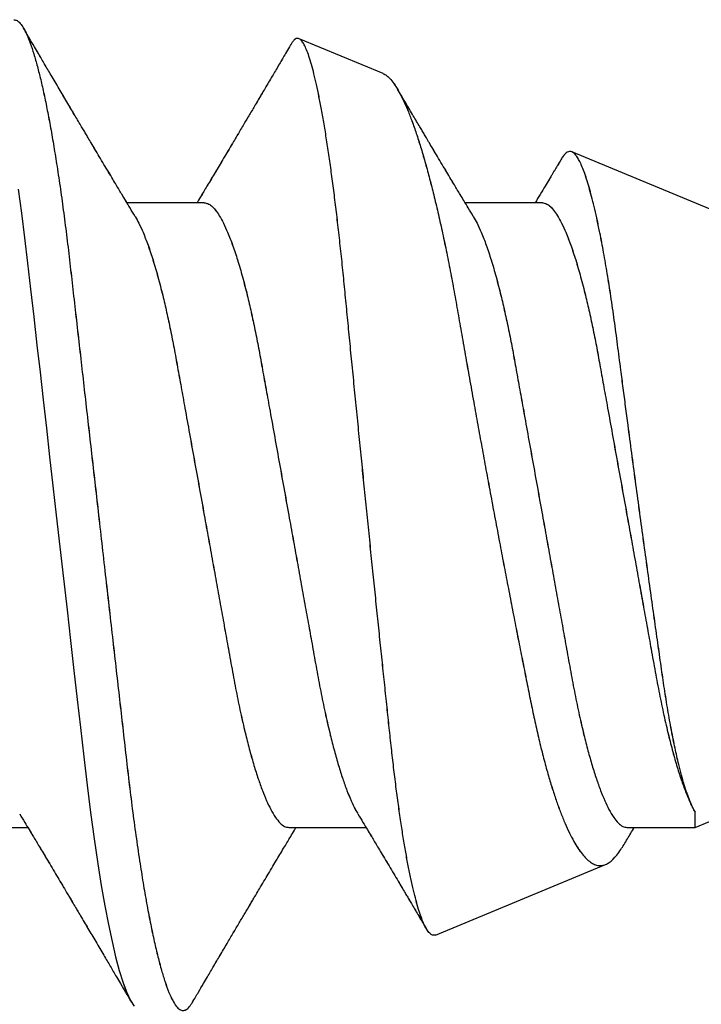
# Model space of a CAD drawing. Units: millimetres. Extents: x 1898 to 5246, y 5130 to 9026.
# Drawn here: x 2283 to 2285, y 5418 to 5420 of the extents above; entities that cross this region are included whole.
import ezdxf

# ---------------------------------------------------------------- set-up
doc = ezdxf.new("R2010")
doc.units = ezdxf.units.MM

# ---------------------------------------------------------------- blocks, each defined once
blk = doc.blocks.new('GG')
for p, q in [((-2.0872, 0.9915), (-2.2645, 1.065)), ((0, 0.127), (-1.6905, 0.8272)), ((-2.4638, 0.72), (-2.6263, 0.72)), ((-1.7526, 0.72), (-1.9151, 0.72)), ((-1.4315, -0.593), (0, 0)), ((-1.4315, -0.593), (-1.4315, -0.561)), ((-2.9972, -0.593), (-2.8347, -0.593)), ((-2.286, -0.593), (-2.1235, -0.593)), ((-1.5748, -0.593), (-1.4315, -0.593)), ((-1.9776, -0.8192), (-1.6198, -0.671))]:
    blk.add_line(p, q)
at = {"flags": 128}
blk.add_lwpolyline([(-2.8552, 0.7486), (-2.8483, 0.6985), (-2.8416, 0.6466), (-2.8352, 0.5932), (-2.829, 0.5382), (-2.8224, 0.4806), (-2.8156, 0.4207), (-2.8091, 0.3639), (-2.8025, 0.3057), (-2.7958, 0.2462), (-2.7889, 0.1859), (-2.7819, 0.1248), (-2.775, 0.0635), (-2.7673, -0.0034), (-2.7598, -0.0699), (-2.7523, -0.1356), (-2.745, -0.2), (-2.7378, -0.2629), (-2.7309, -0.3239), (-2.7242, -0.3827), (-2.7171, -0.4445), (-2.7102, -0.5037), (-2.703, -0.5612), (-2.6954, -0.6167), (-2.6876, -0.6695), (-2.6803, -0.7149), (-2.6729, -0.7575), (-2.6653, -0.7968), (-2.6577, -0.8327), (-2.6501, -0.865), (-2.6425, -0.8933), (-2.635, -0.9176), (-2.6269, -0.9396), (-2.619, -0.9566), (-2.6114, -0.9685)], dxfattribs=at)
for points, knots in [([(-2.8639, 1.1049), (-2.8617, 1.1044), (-2.8565, 1.1034), (-2.85, 1.0965), (-2.8432, 1.0865), (-2.8362, 1.0723), (-2.8291, 1.0541), (-2.8217, 1.0318), (-2.8145, 1.0063), (-2.8074, 0.978), (-2.8005, 0.9472), (-2.7935, 0.9134), (-2.7867, 0.8768), (-2.7799, 0.8375), (-2.773, 0.7945), (-2.7661, 0.7479), (-2.7592, 0.6979), (-2.7526, 0.6461), (-2.7462, 0.5927), (-2.74, 0.5373), (-2.7334, 0.4798), (-2.7268, 0.4217), (-2.7202, 0.3634), (-2.7136, 0.3053), (-2.7068, 0.2459), (-2.7, 0.1856), (-2.693, 0.1247), (-2.6858, 0.0616), (-2.6785, -0.0033), (-2.6709, -0.0696), (-2.6634, -0.1352), (-2.6561, -0.1995), (-2.649, -0.2623), (-2.642, -0.3232), (-2.6351, -0.3837), (-2.6283, -0.4436), (-2.6215, -0.5032), (-2.6143, -0.5606), (-2.6068, -0.6158), (-2.5992, -0.6671), (-2.5917, -0.714), (-2.5842, -0.7565), (-2.5767, -0.7958), (-2.5692, -0.8316), (-2.5616, -0.8638), (-2.5541, -0.8921), (-2.5465, -0.9171), (-2.5388, -0.9382), (-2.5311, -0.9555), (-2.5237, -0.9675), (-2.5165, -0.9759), (-2.5107, -0.9773), (-2.5083, -0.9779)], [0, 0, 0, 0, 0.003092, 0.007218, 0.012849, 0.020197, 0.029359, 0.04037, 0.053223, 0.066589, 0.081417, 0.097637, 0.115163, 0.133894, 0.153719, 0.176452, 0.20018, 0.22473, 0.249931, 0.275913, 0.303098, 0.331388, 0.358177, 0.385668, 0.413735, 0.442244, 0.47105, 0.500007, 0.531592, 0.562981, 0.593984, 0.624417, 0.654109, 0.682902, 0.710655, 0.739836, 0.767785, 0.794985, 0.821231, 0.846296, 0.867871, 0.888131, 0.906934, 0.924154, 0.939686, 0.953447, 0.965382, 0.976373, 0.985147, 0.991797, 0.996561, 1, 1, 1, 1]), ([(-2.6091, 0.6915), (-2.6127, 0.6974), (-2.6193, 0.7084), (-2.6285, 0.7237), (-2.6362, 0.7364), (-2.6428, 0.7474), (-2.6493, 0.7583), (-2.6566, 0.7706), (-2.6652, 0.785), (-2.6747, 0.8008), (-2.6843, 0.8169), (-2.6932, 0.8319), (-2.701, 0.845), (-2.7073, 0.8556), (-2.7127, 0.8647), (-2.7179, 0.8734), (-2.726, 0.8871), (-2.7377, 0.9068), (-2.7529, 0.9326), (-2.7692, 0.9601), (-2.7826, 0.9829), (-2.7928, 1.0002), (-2.7995, 1.0115), (-2.806, 1.0226), (-2.8131, 1.0347), (-2.8217, 1.0492), (-2.8322, 1.0671), (-2.8399, 1.0802), (-2.8441, 1.0874)], [0, 0, 0, 0, 0.0452, 0.0839, 0.116074, 0.141732, 0.167576, 0.1987, 0.235116, 0.276837, 0.318633, 0.357686, 0.390611, 0.417396, 0.438437, 0.45965, 0.482988, 0.542523, 0.608449, 0.678647, 0.75069, 0.780867, 0.809473, 0.836509, 0.864578, 0.900962, 0.946099, 1, 1, 1, 1]), ([(-1.9776, -0.8192), (-1.9796, -0.8195), (-1.9842, -0.8203), (-1.9908, -0.8148), (-1.9969, -0.8062), (-2.0027, -0.7943), (-2.0082, -0.7803), (-2.0134, -0.7644), (-2.0187, -0.7456), (-2.0241, -0.7241), (-2.0296, -0.6997), (-2.0349, -0.6731), (-2.0402, -0.6443), (-2.0454, -0.6135), (-2.0505, -0.5801), (-2.0556, -0.5443), (-2.0607, -0.5062), (-2.0656, -0.4665), (-2.0703, -0.4254), (-2.0748, -0.3832), (-2.0794, -0.3391), (-2.0843, -0.2934), (-2.0892, -0.2461), (-2.0943, -0.1977), (-2.0994, -0.1483), (-2.1046, -0.0982), (-2.1098, -0.0469), (-2.1152, 0.0053), (-2.1206, 0.0583), (-2.1259, 0.1112), (-2.1312, 0.1637), (-2.1365, 0.2159), (-2.1417, 0.2682), (-2.1469, 0.3205), (-2.1521, 0.3725), (-2.1571, 0.4233), (-2.1619, 0.4725), (-2.1665, 0.5201), (-2.1711, 0.5668), (-2.1758, 0.6125), (-2.1807, 0.6571), (-2.1856, 0.6998), (-2.1907, 0.7407), (-2.1958, 0.7795), (-2.201, 0.8165), (-2.2063, 0.8516), (-2.2116, 0.8847), (-2.2169, 0.9151), (-2.2222, 0.9429), (-2.2275, 0.9679), (-2.2327, 0.9903), (-2.2379, 1.0101), (-2.2431, 1.0271), (-2.2481, 1.0409), (-2.253, 1.0516), (-2.2577, 1.0592), (-2.2623, 1.0643), (-2.2678, 1.0663), (-2.2733, 1.0639), (-2.2776, 1.0593), (-2.2799, 1.0554), (-2.2811, 1.0534)], [0, 0, 0, 0, 0.00305, 0.0068, 0.012239, 0.019618, 0.026933, 0.03555, 0.04545, 0.05697, 0.06982, 0.083946, 0.098897, 0.114999, 0.13218, 0.150955, 0.170791, 0.191595, 0.212668, 0.234555, 0.257144, 0.281024, 0.305531, 0.330557, 0.35613, 0.382111, 0.408384, 0.435642, 0.463081, 0.490571, 0.517648, 0.544649, 0.57145, 0.598756, 0.625718, 0.652205, 0.677403, 0.702034, 0.725993, 0.749873, 0.772958, 0.795145, 0.816287, 0.836446, 0.855535, 0.873995, 0.89124, 0.907192, 0.921684, 0.934844, 0.946616, 0.957256, 0.966392, 0.974, 0.979937, 0.984496, 0.987801, 0.990338, 0.992947, 0.996459, 1, 1, 1, 1]), ([(-2.2812, 1.0535), (-2.2823, 1.0517), (-2.2861, 1.0451), (-2.2922, 1.0348), (-2.2993, 1.0227), (-2.3081, 1.0078), (-2.3196, 0.9883), (-2.3334, 0.9649), (-2.3468, 0.9421), (-2.3593, 0.921), (-2.3711, 0.9012), (-2.3809, 0.8846), (-2.3887, 0.8714), (-2.3954, 0.8602), (-2.4029, 0.8475), (-2.4114, 0.8331), (-2.4208, 0.8174), (-2.4299, 0.8021), (-2.4387, 0.7874), (-2.4469, 0.7736), (-2.4544, 0.7611), (-2.4614, 0.7494), (-2.4683, 0.738), (-2.4742, 0.7282), (-2.4779, 0.7219), (-2.4791, 0.72)], [0, 0, 0, 0, 0.0159395, 0.0590981, 0.0923997, 0.1244077, 0.1926875, 0.2677666, 0.3342449, 0.39759, 0.4578033, 0.5123754, 0.5465451, 0.5769517, 0.6131389, 0.6606704, 0.705959, 0.7547054, 0.7988795, 0.8381754, 0.8786089, 0.9121588, 0.9431592, 0.9822071, 1, 1, 1, 1]), ([(-2.0872, 0.9913), (-2.0868, 0.9912), (-2.0832, 0.9903), (-2.077, 0.985), (-2.0685, 0.9761), (-2.0598, 0.9635), (-2.0512, 0.9484), (-2.0426, 0.9306), (-2.0341, 0.9106), (-2.0253, 0.8876), (-2.0164, 0.8618), (-2.0073, 0.8332), (-1.9984, 0.8025), (-1.9895, 0.77), (-1.9809, 0.7359), (-1.9722, 0.6993), (-1.9634, 0.6605), (-1.9548, 0.6194), (-1.9463, 0.5769), (-1.9382, 0.5333), (-1.9303, 0.4887), (-1.9222, 0.4423), (-1.9137, 0.3943), (-1.9049, 0.3447), (-1.8962, 0.2958), (-1.8875, 0.2476), (-1.8789, 0.2004), (-1.8701, 0.1525), (-1.8611, 0.1041), (-1.852, 0.0553), (-1.843, 0.0075), (-1.8341, -0.0392), (-1.8254, -0.0845), (-1.8167, -0.1297), (-1.8079, -0.1744), (-1.7992, -0.2185), (-1.7907, -0.2612), (-1.7825, -0.3022), (-1.7746, -0.3414), (-1.7665, -0.3795), (-1.758, -0.4161), (-1.7492, -0.4511), (-1.7404, -0.483), (-1.7316, -0.5119), (-1.723, -0.5379), (-1.7143, -0.562), (-1.7053, -0.5841), (-1.6962, -0.6041), (-1.6872, -0.6214), (-1.6783, -0.6361), (-1.6696, -0.6482), (-1.6609, -0.6581), (-1.6521, -0.6656), (-1.6433, -0.6708), (-1.6348, -0.6732), (-1.6268, -0.6733), (-1.6222, -0.6717), (-1.6198, -0.671)], [0, 0, 0, 0, 0.0008142, 0.0062977, 0.0133063, 0.0218868, 0.0321094, 0.0430333, 0.0553948, 0.0691572, 0.0847868, 0.1018588, 0.1202975, 0.1391397, 0.1591545, 0.1802552, 0.2030594, 0.2269162, 0.2517134, 0.276661, 0.302399, 0.3288337, 0.3568051, 0.3853878, 0.4144177, 0.4414227, 0.4686699, 0.4960291, 0.5242627, 0.5524743, 0.5805217, 0.6070344, 0.6332729, 0.6591167, 0.6852339, 0.7108061, 0.7357078, 0.759216, 0.781969, 0.8038329, 0.8253994, 0.8458899, 0.8651973, 0.8817824, 0.8973148, 0.9117339, 0.9254029, 0.9378605, 0.9490736, 0.9586028, 0.9670403, 0.9744162, 0.9809858, 0.9866797, 0.991735, 0.9958314, 1, 1, 1, 1]), ([(-1.8979, 0.6915), (-1.9015, 0.6974), (-1.9081, 0.7084), (-1.9173, 0.7237), (-1.925, 0.7364), (-1.9316, 0.7474), (-1.9381, 0.7583), (-1.9454, 0.7706), (-1.954, 0.785), (-1.9635, 0.8008), (-1.9731, 0.8169), (-1.982, 0.8319), (-1.9898, 0.845), (-1.9961, 0.8556), (-2.0015, 0.8647), (-2.0067, 0.8734), (-2.0148, 0.8871), (-2.0265, 0.9068), (-2.0415, 0.9322), (-2.0519, 0.9498), (-2.0571, 0.9586)], [0, 0, 0, 0, 0.066916, 0.12421, 0.171841, 0.209829, 0.24809, 0.294168, 0.348081, 0.409847, 0.471724, 0.529541, 0.578284, 0.617939, 0.649089, 0.680494, 0.715046, 0.803185, 0.900787, 1, 1, 1, 1]), ([(-1.4315, -0.561), (-1.4334, -0.5574), (-1.4376, -0.5495), (-1.4431, -0.5361), (-1.4489, -0.5205), (-1.4546, -0.5025), (-1.4604, -0.4822), (-1.4669, -0.4566), (-1.474, -0.4252), (-1.4816, -0.3871), (-1.4891, -0.3453), (-1.4962, -0.3004), (-1.503, -0.2533), (-1.51, -0.2039), (-1.5173, -0.1522), (-1.525, -0.0979), (-1.5327, -0.0418), (-1.5407, 0.0163), (-1.5488, 0.0755), (-1.5568, 0.1351), (-1.5647, 0.1941), (-1.5716, 0.2462), (-1.5776, 0.2916), (-1.5826, 0.3302), (-1.5883, 0.3737), (-1.5944, 0.4214), (-1.6012, 0.4732), (-1.6084, 0.5229), (-1.6159, 0.5703), (-1.6236, 0.6146), (-1.6306, 0.6518), (-1.6369, 0.6821), (-1.6423, 0.706), (-1.6476, 0.7279), (-1.6529, 0.7477), (-1.6581, 0.7654), (-1.6633, 0.781), (-1.6685, 0.7946), (-1.6736, 0.806), (-1.6785, 0.815), (-1.6833, 0.8217), (-1.6879, 0.8261), (-1.6929, 0.8284), (-1.6982, 0.8278), (-1.7032, 0.8247), (-1.7081, 0.8193), (-1.7113, 0.8149), (-1.7127, 0.8123), (-1.7127, 0.8123)], [0, 0, 0, 0, 0.008546, 0.018497, 0.029834, 0.043, 0.05762, 0.073629, 0.097772, 0.124313, 0.153967, 0.185781, 0.218428, 0.252626, 0.289086, 0.326697, 0.36619, 0.406369, 0.448123, 0.490014, 0.53095, 0.571447, 0.598824, 0.625795, 0.652226, 0.689564, 0.725415, 0.760485, 0.793578, 0.82485, 0.853682, 0.87193, 0.888906, 0.904536, 0.918632, 0.931357, 0.942664, 0.952803, 0.96143, 0.968548, 0.97405, 0.978326, 0.981728, 0.985023, 0.988888, 0.993785, 0.999961, 1, 1, 1, 1]), ([(-1.7127, 0.8123), (-1.7136, 0.8108), (-1.7161, 0.8065), (-1.7199, 0.8001), (-1.724, 0.7933), (-1.7274, 0.7876), (-1.7306, 0.7822), (-1.7344, 0.7759), (-1.7398, 0.7668), (-1.7476, 0.7538), (-1.7573, 0.7376), (-1.7644, 0.7259), (-1.7679, 0.72)], [0, 0, 0, 0, 0.04796, 0.140173, 0.207253, 0.268401, 0.323618, 0.384554, 0.471919, 0.618805, 0.807443, 1, 1, 1, 1]), ([(-2.4638, 0.72), (-2.4613, 0.7196), (-2.4557, 0.7188), (-2.4477, 0.713), (-2.4396, 0.7043), (-2.4313, 0.692), (-2.4228, 0.6763), (-2.4134, 0.6557), (-2.4035, 0.6299), (-2.3932, 0.5987), (-2.3829, 0.5634), (-2.3735, 0.5268), (-2.3648, 0.4896), (-2.3569, 0.4525), (-2.3493, 0.414), (-2.342, 0.3738), (-2.3345, 0.3319), (-2.326, 0.2853), (-2.3168, 0.234), (-2.3067, 0.1782), (-2.2964, 0.1212), (-2.2865, 0.0664), (-2.2771, 0.0145), (-2.2684, -0.0342), (-2.2597, -0.082), (-2.2513, -0.1287), (-2.2432, -0.1738), (-2.2349, -0.2194), (-2.2267, -0.2654), (-2.218, -0.3118), (-2.2087, -0.3559), (-2.1995, -0.3958), (-2.1905, -0.4311), (-2.1818, -0.4617), (-2.173, -0.4895), (-2.1642, -0.5144), (-2.1553, -0.5359), (-2.1479, -0.5523), (-2.1425, -0.5609), (-2.1407, -0.5639)], [0, 0, 0, 0, 0.005661, 0.01258, 0.021371, 0.032359, 0.045701, 0.061439, 0.083011, 0.107697, 0.135233, 0.165285, 0.192466, 0.220918, 0.250371, 0.280668, 0.312495, 0.345872, 0.386914, 0.429415, 0.472921, 0.516939, 0.554308, 0.591363, 0.6278, 0.66333, 0.697688, 0.730643, 0.767411, 0.802542, 0.836416, 0.868592, 0.894243, 0.918124, 0.940018, 0.959748, 0.977181, 0.992234, 1, 1, 1, 1]), ([(-1.7526, 0.72), (-1.7501, 0.7196), (-1.7445, 0.7188), (-1.7365, 0.713), (-1.7284, 0.7043), (-1.7201, 0.692), (-1.7116, 0.6763), (-1.7022, 0.6557), (-1.6923, 0.6299), (-1.682, 0.5987), (-1.6717, 0.5634), (-1.6623, 0.5268), (-1.6536, 0.4896), (-1.6457, 0.4525), (-1.6381, 0.414), (-1.6308, 0.3738), (-1.6233, 0.3319), (-1.6148, 0.2853), (-1.6056, 0.234), (-1.5955, 0.1782), (-1.5852, 0.1212), (-1.5753, 0.0664), (-1.5659, 0.0145), (-1.5572, -0.0342), (-1.5485, -0.082), (-1.5401, -0.1287), (-1.532, -0.1738), (-1.5237, -0.2194), (-1.5155, -0.2654), (-1.5068, -0.3118), (-1.4975, -0.3559), (-1.4881, -0.3965), (-1.4788, -0.433), (-1.4695, -0.4653), (-1.4602, -0.4945), (-1.4508, -0.5201), (-1.4416, -0.5421), (-1.4347, -0.5551), (-1.4315, -0.561)], [0, 0, 0, 0, 0.005676, 0.012613, 0.021426, 0.032444, 0.04582, 0.061599, 0.083228, 0.107977, 0.135585, 0.165716, 0.192968, 0.221493, 0.251023, 0.281399, 0.313309, 0.346773, 0.387922, 0.430533, 0.474153, 0.518285, 0.555752, 0.592904, 0.629435, 0.665057, 0.699506, 0.732546, 0.769409, 0.804632, 0.838594, 0.870854, 0.898169, 0.923455, 0.946458, 0.96697, 0.984843, 1, 1, 1, 1]), ([(-2.6091, 0.6913), (-2.6064, 0.6866), (-2.6003, 0.6759), (-2.5913, 0.6557), (-2.5813, 0.6299), (-2.571, 0.5987), (-2.5607, 0.5634), (-2.5513, 0.5268), (-2.5426, 0.4896), (-2.5347, 0.4525), (-2.5271, 0.414), (-2.5198, 0.3738), (-2.5123, 0.3319), (-2.5038, 0.2853), (-2.4946, 0.234), (-2.4845, 0.1782), (-2.4742, 0.1212), (-2.4643, 0.0664), (-2.4549, 0.0145), (-2.4462, -0.0342), (-2.4375, -0.082), (-2.4291, -0.1287), (-2.421, -0.1738), (-2.4127, -0.2194), (-2.4045, -0.2654), (-2.3958, -0.3118), (-2.3865, -0.3559), (-2.3773, -0.3958), (-2.3683, -0.4311), (-2.3596, -0.4617), (-2.3508, -0.4896), (-2.342, -0.5144), (-2.3332, -0.5359), (-2.3242, -0.5549), (-2.3149, -0.5709), (-2.3053, -0.583), (-2.2959, -0.5912), (-2.289, -0.5924), (-2.286, -0.593)], [0, 0, 0, 0, 0.01214, 0.027873, 0.04944, 0.074118, 0.101646, 0.13169, 0.158863, 0.187306, 0.216751, 0.247039, 0.278857, 0.312225, 0.353255, 0.395743, 0.439237, 0.483242, 0.520601, 0.557645, 0.594071, 0.629591, 0.66394, 0.696885, 0.733642, 0.768763, 0.802627, 0.834794, 0.860438, 0.884312, 0.9062, 0.925925, 0.943352, 0.958401, 0.973068, 0.984548, 0.993238, 1, 1, 1, 1]), ([(-1.8979, 0.6913), (-1.8952, 0.6866), (-1.8891, 0.6759), (-1.8801, 0.6557), (-1.8701, 0.6299), (-1.8598, 0.5987), (-1.8495, 0.5634), (-1.8401, 0.5268), (-1.8314, 0.4896), (-1.8235, 0.4525), (-1.8159, 0.414), (-1.8086, 0.3738), (-1.8011, 0.3319), (-1.7926, 0.2853), (-1.7834, 0.234), (-1.7733, 0.1782), (-1.763, 0.1212), (-1.7531, 0.0664), (-1.7437, 0.0145), (-1.735, -0.0342), (-1.7263, -0.082), (-1.7179, -0.1287), (-1.7098, -0.1738), (-1.7015, -0.2194), (-1.6933, -0.2654), (-1.6846, -0.3118), (-1.6753, -0.3559), (-1.6661, -0.3958), (-1.6571, -0.4311), (-1.6484, -0.4617), (-1.6396, -0.4896), (-1.6308, -0.5144), (-1.622, -0.5359), (-1.613, -0.5549), (-1.6037, -0.5709), (-1.5941, -0.583), (-1.5847, -0.5912), (-1.5778, -0.5924), (-1.5748, -0.593)], [0, 0, 0, 0, 0.01214, 0.027873, 0.04944, 0.074118, 0.101646, 0.131689, 0.158863, 0.187306, 0.216751, 0.247039, 0.278857, 0.312225, 0.353255, 0.395743, 0.439237, 0.483242, 0.520601, 0.557645, 0.594071, 0.629591, 0.66394, 0.696885, 0.733642, 0.768763, 0.802628, 0.834794, 0.860438, 0.884312, 0.9062, 0.925925, 0.943352, 0.958401, 0.973068, 0.984548, 0.993238, 1, 1, 1, 1]), ([(-2.8519, -0.5645), (-2.8483, -0.5704), (-2.8417, -0.5814), (-2.8325, -0.5967), (-2.8248, -0.6094), (-2.8182, -0.6204), (-2.8117, -0.6313), (-2.8044, -0.6436), (-2.7958, -0.658), (-2.7863, -0.6738), (-2.7767, -0.6899), (-2.7678, -0.7049), (-2.76, -0.718), (-2.7537, -0.7286), (-2.7483, -0.7377), (-2.7431, -0.7464), (-2.735, -0.7601), (-2.7234, -0.7798), (-2.7081, -0.8056), (-2.6918, -0.8331), (-2.6784, -0.8559), (-2.6682, -0.8732), (-2.6615, -0.8845), (-2.655, -0.8956), (-2.6479, -0.9077), (-2.6393, -0.9222), (-2.6288, -0.9401), (-2.6211, -0.9532), (-2.6169, -0.9604)], [0, 0, 0, 0, 0.045199, 0.083899, 0.116073, 0.141731, 0.167575, 0.198699, 0.235116, 0.276837, 0.318632, 0.357685, 0.39061, 0.417396, 0.438436, 0.459649, 0.482988, 0.542523, 0.608449, 0.678647, 0.75069, 0.780867, 0.809473, 0.836508, 0.864578, 0.900962, 0.9461, 1, 1, 1, 1]), ([(-2.1407, -0.5645), (-2.1371, -0.5704), (-2.1305, -0.5814), (-2.1213, -0.5967), (-2.1136, -0.6094), (-2.107, -0.6204), (-2.1005, -0.6313), (-2.0932, -0.6436), (-2.0846, -0.658), (-2.0751, -0.6738), (-2.0655, -0.6899), (-2.0566, -0.7049), (-2.0488, -0.718), (-2.0425, -0.7286), (-2.0371, -0.7377), (-2.0319, -0.7464), (-2.0238, -0.7601), (-2.0122, -0.7798), (-2.0021, -0.7967), (-1.9968, -0.8057), (-1.9966, -0.8061)], [0, 0, 0, 0, 0.073974, 0.13731, 0.189967, 0.231961, 0.274257, 0.325195, 0.384795, 0.453077, 0.521481, 0.585396, 0.639281, 0.683119, 0.717557, 0.752272, 0.79047, 0.887905, 0.995801, 1, 1, 1, 1]), ([(-2.4885, -0.9604), (-2.4843, -0.9532), (-2.4766, -0.9402), (-2.4661, -0.9223), (-2.4576, -0.9078), (-2.4505, -0.8957), (-2.4417, -0.8808), (-2.4302, -0.8613), (-2.4164, -0.8379), (-2.403, -0.8151), (-2.3905, -0.794), (-2.3787, -0.7742), (-2.3689, -0.7576), (-2.3611, -0.7444), (-2.3544, -0.7332), (-2.3469, -0.7205), (-2.3384, -0.7061), (-2.329, -0.6904), (-2.3199, -0.6751), (-2.3111, -0.6604), (-2.3029, -0.6466), (-2.2954, -0.6341), (-2.2884, -0.6224), (-2.2815, -0.611), (-2.2757, -0.6012), (-2.2719, -0.5949), (-2.2707, -0.593)], [0, 0, 0, 0, 0.057982, 0.10656, 0.145743, 0.175978, 0.205038, 0.26703, 0.335195, 0.395552, 0.453065, 0.507732, 0.557279, 0.588303, 0.615908, 0.648763, 0.691919, 0.733036, 0.777294, 0.8174, 0.853077, 0.889786, 0.920247, 0.948394, 0.983846, 1, 1, 1, 1]), ([(-1.5809, -0.6287), (-1.5762, -0.6209), (-1.5691, -0.6089), (-1.5619, -0.597), (-1.5595, -0.593)], [0, 0, 0, 0, 0.6568252, 1, 1, 1, 1]), ([(-1.6198, -0.671), (-1.6172, -0.6696), (-1.6116, -0.6667), (-1.6038, -0.6597), (-1.5956, -0.6506), (-1.5879, -0.64), (-1.5832, -0.6323), (-1.581, -0.6286)], [0, 0, 0, 0, 0.150204, 0.327102, 0.534391, 0.782491, 1, 1, 1, 1]), ([(-2.5083, -0.9779), (-2.5061, -0.9774), (-2.501, -0.9764), (-2.4943, -0.9695), (-2.4906, -0.9637), (-2.4885, -0.9604)], [0, 0, 0, 0, 0.2409591, 0.5624409, 1, 1, 1, 1])]:
    blk.add_open_spline(points, degree=3, knots=knots)

msp = doc.modelspace()

# ---------------------------------------------------------------- linework, layer by layer
for p, q in [((2283.8342, 5420.1906), (2283.6569, 5420.264)), ((2285.9214, 5419.326), (2284.2308, 5420.0263)), ((2283.4576, 5419.919), (2283.2951, 5419.919)), ((2284.1688, 5419.919), (2284.0063, 5419.919)), ((2284.4898, 5418.6061), (2285.9214, 5419.199)), ((2284.4898, 5418.6061), (2284.4898, 5418.638)), ((2282.9242, 5418.6061), (2283.0866, 5418.6061)), ((2283.6354, 5418.6061), (2283.7978, 5418.6061)), ((2284.3466, 5418.6061), (2284.4898, 5418.6061)), ((2283.9437, 5418.3799), (2284.3015, 5418.5281))]:
    msp.add_line(p, q)
at = {"flags": 128}
msp.add_lwpolyline([(2283.0662, 5419.9476), (2283.0731, 5419.8975), (2283.0797, 5419.8456), (2283.0861, 5419.7922), (2283.0924, 5419.7372), (2283.0989, 5419.6796), (2283.1057, 5419.6197), (2283.1122, 5419.5629), (2283.1188, 5419.5047), (2283.1256, 5419.4453), (2283.1325, 5419.3849), (2283.1394, 5419.3239), (2283.1464, 5419.2625), (2283.154, 5419.1956), (2283.1616, 5419.1291), (2283.1691, 5419.0635), (2283.1764, 5418.999), (2283.1836, 5418.9361), (2283.1905, 5418.8751), (2283.1972, 5418.8163), (2283.2042, 5418.7545), (2283.2111, 5418.6953), (2283.2184, 5418.6378), (2283.2259, 5418.5824), (2283.2337, 5418.5295), (2283.241, 5418.4841), (2283.2485, 5418.4416), (2283.2561, 5418.4022), (2283.2637, 5418.3663), (2283.2713, 5418.3341), (2283.2789, 5418.3057), (2283.2864, 5418.2814), (2283.2944, 5418.2594), (2283.3023, 5418.2424), (2283.3099, 5418.2305)], dxfattribs=at)
for points, knots in [([(2283.0575, 5420.3039), (2283.0597, 5420.3035), (2283.0648, 5420.3024), (2283.0714, 5420.2955), (2283.0782, 5420.2855), (2283.0851, 5420.2713), (2283.0923, 5420.2531), (2283.0996, 5420.2308), (2283.1069, 5420.2053), (2283.114, 5420.177), (2283.1209, 5420.1463), (2283.1278, 5420.1124), (2283.1347, 5420.0758), (2283.1415, 5420.0365), (2283.1484, 5419.9935), (2283.1553, 5419.9469), (2283.1622, 5419.8969), (2283.1688, 5419.8451), (2283.1751, 5419.7917), (2283.1814, 5419.7363), (2283.1879, 5419.6788), (2283.1945, 5419.6208), (2283.2012, 5419.5625), (2283.2078, 5419.5043), (2283.2145, 5419.445), (2283.2214, 5419.3847), (2283.2283, 5419.3238), (2283.2355, 5419.2607), (2283.2429, 5419.1958), (2283.2505, 5419.1294), (2283.2579, 5419.0639), (2283.2652, 5418.9995), (2283.2724, 5418.9367), (2283.2793, 5418.8759), (2283.2862, 5418.8153), (2283.293, 5418.7554), (2283.2999, 5418.6959), (2283.3071, 5418.6385), (2283.3146, 5418.5832), (2283.3222, 5418.532), (2283.3297, 5418.485), (2283.3371, 5418.4426), (2283.3446, 5418.4033), (2283.3522, 5418.3674), (2283.3597, 5418.3352), (2283.3672, 5418.3069), (2283.3748, 5418.282), (2283.3825, 5418.2608), (2283.3902, 5418.2436), (2283.3977, 5418.2315), (2283.4049, 5418.2231), (2283.4107, 5418.2217), (2283.4131, 5418.2211)], [0, 0, 0, 0, 0.003092, 0.007218, 0.012849, 0.020197, 0.029359, 0.04037, 0.053223, 0.066589, 0.081417, 0.097637, 0.115163, 0.133894, 0.153719, 0.176452, 0.20018, 0.22473, 0.249931, 0.275913, 0.303098, 0.331388, 0.358177, 0.385668, 0.413735, 0.442244, 0.47105, 0.500007, 0.531592, 0.562981, 0.593984, 0.624417, 0.654109, 0.682902, 0.710655, 0.739836, 0.767785, 0.794985, 0.821231, 0.846296, 0.867871, 0.888131, 0.906934, 0.924154, 0.939686, 0.953447, 0.965382, 0.976373, 0.985147, 0.991797, 0.996561, 1, 1, 1, 1]), ([(2283.3122, 5419.8905), (2283.3087, 5419.8964), (2283.302, 5419.9074), (2283.2928, 5419.9227), (2283.2852, 5419.9354), (2283.2786, 5419.9464), (2283.2721, 5419.9573), (2283.2647, 5419.9696), (2283.2561, 5419.984), (2283.2467, 5419.9998), (2283.237, 5420.016), (2283.2281, 5420.031), (2283.2204, 5420.044), (2283.214, 5420.0546), (2283.2086, 5420.0637), (2283.2035, 5420.0724), (2283.1953, 5420.0861), (2283.1837, 5420.1058), (2283.1684, 5420.1316), (2283.1522, 5420.1591), (2283.1387, 5420.1819), (2283.1285, 5420.1992), (2283.1218, 5420.2106), (2283.1153, 5420.2216), (2283.1082, 5420.2337), (2283.0997, 5420.2482), (2283.0891, 5420.2662), (2283.0814, 5420.2793), (2283.0773, 5420.2864)], [0, 0, 0, 0, 0.0452, 0.0839, 0.116074, 0.141732, 0.167576, 0.1987, 0.235116, 0.276837, 0.318633, 0.357686, 0.390611, 0.417396, 0.438437, 0.45965, 0.482988, 0.542523, 0.608449, 0.678647, 0.75069, 0.780867, 0.809473, 0.836509, 0.864578, 0.900962, 0.946099, 1, 1, 1, 1]), ([(2283.6401, 5420.2525), (2283.6391, 5420.2507), (2283.6352, 5420.2441), (2283.6291, 5420.2338), (2283.622, 5420.2217), (2283.6133, 5420.2069), (2283.6018, 5420.1873), (2283.588, 5420.164), (2283.5745, 5420.1412), (2283.562, 5420.12), (2283.5503, 5420.1002), (2283.5405, 5420.0836), (2283.5326, 5420.0704), (2283.526, 5420.0592), (2283.5184, 5420.0465), (2283.5099, 5420.0322), (2283.5006, 5420.0164), (2283.4914, 5420.0011), (2283.4826, 5419.9864), (2283.4744, 5419.9727), (2283.4669, 5419.9601), (2283.4599, 5419.9485), (2283.453, 5419.937), (2283.4472, 5419.9272), (2283.4434, 5419.921), (2283.4422, 5419.919)], [0, 0, 0, 0, 0.0159395, 0.0590981, 0.0923997, 0.1244077, 0.1926875, 0.2677666, 0.3342449, 0.39759, 0.4578033, 0.5123754, 0.5465451, 0.5769517, 0.6131389, 0.6606704, 0.705959, 0.7547054, 0.7988795, 0.8381754, 0.8786089, 0.9121588, 0.9431592, 0.9822071, 1, 1, 1, 1]), ([(2283.9437, 5418.3799), (2283.9417, 5418.3795), (2283.9372, 5418.3788), (2283.9305, 5418.3842), (2283.9244, 5418.3929), (2283.9186, 5418.4047), (2283.9132, 5418.4188), (2283.9079, 5418.4347), (2283.9026, 5418.4534), (2283.8972, 5418.4749), (2283.8918, 5418.4993), (2283.8864, 5418.5259), (2283.8812, 5418.5547), (2283.876, 5418.5856), (2283.8708, 5418.6189), (2283.8657, 5418.6547), (2283.8607, 5418.6929), (2283.8558, 5418.7325), (2283.8511, 5418.7736), (2283.8465, 5418.8158), (2283.8419, 5418.8599), (2283.8371, 5418.9056), (2283.8321, 5418.9529), (2283.8271, 5419.0014), (2283.822, 5419.0507), (2283.8168, 5419.1009), (2283.8115, 5419.1521), (2283.8062, 5419.2043), (2283.8008, 5419.2573), (2283.7954, 5419.3102), (2283.7901, 5419.3628), (2283.7849, 5419.4149), (2283.7797, 5419.4672), (2283.7745, 5419.5195), (2283.7693, 5419.5716), (2283.7643, 5419.6223), (2283.7595, 5419.6715), (2283.7549, 5419.7191), (2283.7503, 5419.7658), (2283.7456, 5419.8116), (2283.7407, 5419.8561), (2283.7357, 5419.8989), (2283.7307, 5419.9397), (2283.7256, 5419.9785), (2283.7204, 5420.0155), (2283.7151, 5420.0506), (2283.7098, 5420.0837), (2283.7044, 5420.1141), (2283.6991, 5420.1419), (2283.6939, 5420.1669), (2283.6886, 5420.1893), (2283.6834, 5420.2091), (2283.6783, 5420.2261), (2283.6732, 5420.2399), (2283.6684, 5420.2506), (2283.6637, 5420.2583), (2283.6591, 5420.2633), (2283.6536, 5420.2653), (2283.6481, 5420.263), (2283.6437, 5420.2583), (2283.6414, 5420.2544), (2283.6402, 5420.2524)], [0, 0, 0, 0, 0.00305, 0.0068, 0.012239, 0.019618, 0.026933, 0.03555, 0.04545, 0.05697, 0.06982, 0.083946, 0.098897, 0.114999, 0.13218, 0.150955, 0.170791, 0.191595, 0.212668, 0.234555, 0.257144, 0.281024, 0.305531, 0.330557, 0.35613, 0.382111, 0.408384, 0.435642, 0.463081, 0.490571, 0.517648, 0.544649, 0.57145, 0.598756, 0.625718, 0.652205, 0.677403, 0.702034, 0.725993, 0.749873, 0.772958, 0.795145, 0.816287, 0.836446, 0.855535, 0.873995, 0.89124, 0.907192, 0.921684, 0.934844, 0.946616, 0.957256, 0.966392, 0.974, 0.979937, 0.984496, 0.987801, 0.990338, 0.992947, 0.996459, 1, 1, 1, 1]), ([(2283.8341, 5420.1904), (2283.8346, 5420.1902), (2283.8382, 5420.1893), (2283.8444, 5420.184), (2283.8529, 5420.1752), (2283.8615, 5420.1626), (2283.8702, 5420.1474), (2283.8787, 5420.1296), (2283.8873, 5420.1096), (2283.896, 5420.0867), (2283.905, 5420.0609), (2283.914, 5420.0322), (2283.923, 5420.0015), (2283.9318, 5419.969), (2283.9405, 5419.9349), (2283.9492, 5419.8983), (2283.9579, 5419.8595), (2283.9666, 5419.8184), (2283.975, 5419.776), (2283.9832, 5419.7324), (2283.9911, 5419.6877), (2283.9992, 5419.6413), (2284.0076, 5419.5933), (2284.0164, 5419.5438), (2284.0252, 5419.4948), (2284.0339, 5419.4466), (2284.0425, 5419.3994), (2284.0513, 5419.3516), (2284.0602, 5419.3031), (2284.0694, 5419.2543), (2284.0784, 5419.2065), (2284.0872, 5419.1599), (2284.096, 5419.1145), (2284.1047, 5419.0694), (2284.1134, 5419.0247), (2284.1221, 5418.9805), (2284.1306, 5418.9378), (2284.1388, 5418.8968), (2284.1467, 5418.8576), (2284.1549, 5418.8195), (2284.1633, 5418.7829), (2284.1722, 5418.748), (2284.181, 5418.716), (2284.1897, 5418.6871), (2284.1983, 5418.6611), (2284.2071, 5418.637), (2284.216, 5418.6149), (2284.2251, 5418.595), (2284.2342, 5418.5776), (2284.243, 5418.563), (2284.2517, 5418.5508), (2284.2605, 5418.541), (2284.2692, 5418.5334), (2284.2781, 5418.5282), (2284.2866, 5418.5258), (2284.2945, 5418.5257), (2284.2992, 5418.5273), (2284.3015, 5418.5281)], [0, 0, 0, 0, 0.0008142, 0.0062977, 0.0133063, 0.0218868, 0.0321094, 0.0430333, 0.0553948, 0.0691572, 0.0847868, 0.1018588, 0.1202975, 0.1391397, 0.1591545, 0.1802552, 0.2030594, 0.2269162, 0.2517134, 0.276661, 0.302399, 0.3288337, 0.3568051, 0.3853878, 0.4144177, 0.4414227, 0.4686699, 0.4960291, 0.5242627, 0.5524743, 0.5805217, 0.6070344, 0.6332729, 0.6591167, 0.6852339, 0.7108061, 0.7357078, 0.759216, 0.781969, 0.8038329, 0.8253994, 0.8458899, 0.8651973, 0.8817824, 0.8973148, 0.9117339, 0.9254029, 0.9378605, 0.9490736, 0.9586028, 0.9670403, 0.9744162, 0.9809858, 0.9866797, 0.991735, 0.9958314, 1, 1, 1, 1]), ([(2284.0234, 5419.8905), (2284.0199, 5419.8964), (2284.0132, 5419.9074), (2284.004, 5419.9227), (2283.9964, 5419.9354), (2283.9898, 5419.9464), (2283.9833, 5419.9573), (2283.9759, 5419.9696), (2283.9673, 5419.984), (2283.9579, 5419.9998), (2283.9482, 5420.016), (2283.9393, 5420.031), (2283.9316, 5420.044), (2283.9252, 5420.0546), (2283.9198, 5420.0637), (2283.9147, 5420.0724), (2283.9065, 5420.0861), (2283.8949, 5420.1058), (2283.8799, 5420.1312), (2283.8695, 5420.1488), (2283.8643, 5420.1576)], [0, 0, 0, 0, 0.066916, 0.12421, 0.171841, 0.209829, 0.24809, 0.294168, 0.348081, 0.409847, 0.471724, 0.529541, 0.578284, 0.617939, 0.649089, 0.680494, 0.715046, 0.803185, 0.900787, 1, 1, 1, 1]), ([(2284.4898, 5418.638), (2284.4879, 5418.6417), (2284.4837, 5418.6496), (2284.4782, 5418.6629), (2284.4725, 5418.6785), (2284.4668, 5418.6965), (2284.461, 5418.7168), (2284.4544, 5418.7425), (2284.4473, 5418.7739), (2284.4397, 5418.8119), (2284.4323, 5418.8537), (2284.4251, 5418.8986), (2284.4183, 5418.9457), (2284.4113, 5418.9951), (2284.404, 5419.0469), (2284.3964, 5419.1011), (2284.3886, 5419.1572), (2284.3806, 5419.2153), (2284.3726, 5419.2745), (2284.3645, 5419.3341), (2284.3566, 5419.3931), (2284.3497, 5419.4452), (2284.3438, 5419.4906), (2284.3387, 5419.5293), (2284.3331, 5419.5727), (2284.327, 5419.6204), (2284.3201, 5419.6722), (2284.3129, 5419.7219), (2284.3054, 5419.7693), (2284.2978, 5419.8136), (2284.2907, 5419.8508), (2284.2844, 5419.8811), (2284.279, 5419.905), (2284.2737, 5419.9269), (2284.2684, 5419.9467), (2284.2632, 5419.9644), (2284.258, 5419.9801), (2284.2529, 5419.9936), (2284.2478, 5420.0051), (2284.2429, 5420.0141), (2284.2381, 5420.0207), (2284.2335, 5420.0252), (2284.2285, 5420.0274), (2284.2232, 5420.0268), (2284.2181, 5420.0237), (2284.2132, 5420.0183), (2284.2101, 5420.014), (2284.2087, 5420.0113), (2284.2087, 5420.0113)], [0, 0, 0, 0, 0.008546, 0.018497, 0.029834, 0.043, 0.05762, 0.073629, 0.097772, 0.124313, 0.153967, 0.185781, 0.218428, 0.252626, 0.289086, 0.326697, 0.36619, 0.406369, 0.448123, 0.490014, 0.53095, 0.571447, 0.598824, 0.625795, 0.652226, 0.689564, 0.725415, 0.760485, 0.793578, 0.82485, 0.853682, 0.87193, 0.888906, 0.904536, 0.918632, 0.931357, 0.942664, 0.952803, 0.96143, 0.968548, 0.97405, 0.978326, 0.981728, 0.985023, 0.988888, 0.993785, 0.999961, 1, 1, 1, 1]), ([(2284.2087, 5420.0113), (2284.2078, 5420.0098), (2284.2052, 5420.0055), (2284.2014, 5419.9991), (2284.1974, 5419.9923), (2284.194, 5419.9867), (2284.1907, 5419.9812), (2284.187, 5419.9749), (2284.1816, 5419.9659), (2284.1738, 5419.9529), (2284.164, 5419.9366), (2284.157, 5419.9249), (2284.1534, 5419.919)], [0, 0, 0, 0, 0.04796, 0.140173, 0.207253, 0.268401, 0.323618, 0.384554, 0.471919, 0.618805, 0.807443, 1, 1, 1, 1]), ([(2283.4576, 5419.919), (2283.4601, 5419.9186), (2283.4657, 5419.9178), (2283.4736, 5419.912), (2283.4817, 5419.9033), (2283.49, 5419.891), (2283.4986, 5419.8753), (2283.5079, 5419.8547), (2283.5178, 5419.8289), (2283.5282, 5419.7977), (2283.5384, 5419.7625), (2283.5479, 5419.7259), (2283.5565, 5419.6887), (2283.5645, 5419.6516), (2283.5721, 5419.613), (2283.5793, 5419.5728), (2283.5869, 5419.5309), (2283.5953, 5419.4843), (2283.6046, 5419.433), (2283.6146, 5419.3773), (2283.6249, 5419.3202), (2283.6348, 5419.2654), (2283.6442, 5419.2135), (2283.653, 5419.1648), (2283.6616, 5419.117), (2283.6701, 5419.0704), (2283.6782, 5419.0253), (2283.6865, 5418.9796), (2283.6947, 5418.9336), (2283.7034, 5418.8872), (2283.7126, 5418.8431), (2283.7218, 5418.8033), (2283.7309, 5418.768), (2283.7396, 5418.7373), (2283.7483, 5418.7095), (2283.7571, 5418.6846), (2283.766, 5418.6631), (2283.7735, 5418.6468), (2283.7788, 5418.6381), (2283.7806, 5418.6352)], [0, 0, 0, 0, 0.005661, 0.01258, 0.021371, 0.032359, 0.045701, 0.061439, 0.083011, 0.107697, 0.135233, 0.165285, 0.192466, 0.220918, 0.250371, 0.280668, 0.312495, 0.345872, 0.386914, 0.429415, 0.472921, 0.516939, 0.554308, 0.591363, 0.6278, 0.66333, 0.697688, 0.730643, 0.767411, 0.802542, 0.836416, 0.868592, 0.894243, 0.918124, 0.940018, 0.959748, 0.977181, 0.992234, 1, 1, 1, 1]), ([(2284.1688, 5419.919), (2284.1713, 5419.9186), (2284.1769, 5419.9178), (2284.1848, 5419.912), (2284.1929, 5419.9033), (2284.2012, 5419.891), (2284.2098, 5419.8753), (2284.2191, 5419.8547), (2284.229, 5419.8289), (2284.2394, 5419.7977), (2284.2496, 5419.7625), (2284.2591, 5419.7259), (2284.2678, 5419.6887), (2284.2757, 5419.6516), (2284.2833, 5419.613), (2284.2905, 5419.5728), (2284.2981, 5419.5309), (2284.3065, 5419.4843), (2284.3158, 5419.433), (2284.3258, 5419.3773), (2284.3361, 5419.3202), (2284.346, 5419.2654), (2284.3554, 5419.2135), (2284.3642, 5419.1648), (2284.3728, 5419.117), (2284.3812, 5419.0704), (2284.3894, 5419.0253), (2284.3977, 5418.9796), (2284.4059, 5418.9336), (2284.4146, 5418.8872), (2284.4238, 5418.8431), (2284.4332, 5418.8026), (2284.4426, 5418.766), (2284.4518, 5418.7337), (2284.4612, 5418.7045), (2284.4706, 5418.6789), (2284.4798, 5418.6569), (2284.4867, 5418.644), (2284.4898, 5418.638)], [0, 0, 0, 0, 0.005676, 0.012613, 0.021426, 0.032444, 0.04582, 0.061599, 0.083228, 0.107977, 0.135585, 0.165716, 0.192968, 0.221493, 0.251023, 0.281399, 0.313309, 0.346773, 0.387922, 0.430533, 0.474153, 0.518285, 0.555752, 0.592904, 0.629435, 0.665057, 0.699506, 0.732546, 0.769409, 0.804632, 0.838594, 0.870854, 0.898169, 0.923455, 0.946458, 0.96697, 0.984843, 1, 1, 1, 1]), ([(2283.3122, 5419.8904), (2283.3149, 5419.8857), (2283.3211, 5419.8749), (2283.3301, 5419.8547), (2283.34, 5419.8289), (2283.3504, 5419.7977), (2283.3606, 5419.7625), (2283.3701, 5419.7259), (2283.3787, 5419.6887), (2283.3867, 5419.6516), (2283.3943, 5419.613), (2283.4015, 5419.5728), (2283.4091, 5419.5309), (2283.4175, 5419.4843), (2283.4268, 5419.433), (2283.4368, 5419.3773), (2283.4471, 5419.3202), (2283.457, 5419.2654), (2283.4664, 5419.2135), (2283.4752, 5419.1648), (2283.4838, 5419.117), (2283.4923, 5419.0704), (2283.5004, 5419.0253), (2283.5087, 5418.9796), (2283.5169, 5418.9336), (2283.5256, 5418.8872), (2283.5348, 5418.8431), (2283.544, 5418.8033), (2283.5531, 5418.768), (2283.5618, 5418.7373), (2283.5705, 5418.7095), (2283.5794, 5418.6847), (2283.5881, 5418.6631), (2283.5972, 5418.6441), (2283.6064, 5418.6281), (2283.6161, 5418.616), (2283.6254, 5418.6078), (2283.6323, 5418.6066), (2283.6354, 5418.6061)], [0, 0, 0, 0, 0.01214, 0.027873, 0.04944, 0.074118, 0.101646, 0.13169, 0.158863, 0.187306, 0.216751, 0.247039, 0.278857, 0.312225, 0.353255, 0.395743, 0.439237, 0.483242, 0.520601, 0.557645, 0.594071, 0.629591, 0.66394, 0.696885, 0.733642, 0.768763, 0.802627, 0.834794, 0.860438, 0.884312, 0.9062, 0.925925, 0.943352, 0.958401, 0.973068, 0.984548, 0.993238, 1, 1, 1, 1]), ([(2284.0234, 5419.8904), (2284.0261, 5419.8857), (2284.0323, 5419.8749), (2284.0413, 5419.8547), (2284.0513, 5419.8289), (2284.0616, 5419.7977), (2284.0718, 5419.7625), (2284.0813, 5419.7259), (2284.0899, 5419.6887), (2284.0979, 5419.6516), (2284.1055, 5419.613), (2284.1127, 5419.5728), (2284.1203, 5419.5309), (2284.1287, 5419.4843), (2284.138, 5419.433), (2284.148, 5419.3773), (2284.1583, 5419.3202), (2284.1682, 5419.2654), (2284.1776, 5419.2135), (2284.1864, 5419.1648), (2284.195, 5419.117), (2284.2035, 5419.0704), (2284.2116, 5419.0253), (2284.2199, 5418.9796), (2284.2281, 5418.9336), (2284.2368, 5418.8872), (2284.246, 5418.8431), (2284.2552, 5418.8033), (2284.2643, 5418.768), (2284.273, 5418.7373), (2284.2817, 5418.7095), (2284.2906, 5418.6847), (2284.2993, 5418.6631), (2284.3084, 5418.6441), (2284.3176, 5418.6281), (2284.3273, 5418.616), (2284.3366, 5418.6078), (2284.3435, 5418.6066), (2284.3466, 5418.6061)], [0, 0, 0, 0, 0.01214, 0.027873, 0.04944, 0.074118, 0.101646, 0.131689, 0.158863, 0.187306, 0.216751, 0.247039, 0.278857, 0.312225, 0.353255, 0.395743, 0.439237, 0.483242, 0.520601, 0.557645, 0.594071, 0.629591, 0.66394, 0.696885, 0.733642, 0.768763, 0.802628, 0.834794, 0.860438, 0.884312, 0.9062, 0.925925, 0.943352, 0.958401, 0.973068, 0.984548, 0.993238, 1, 1, 1, 1]), ([(2283.0695, 5418.6346), (2283.073, 5418.6286), (2283.0797, 5418.6176), (2283.0889, 5418.6023), (2283.0965, 5418.5896), (2283.1031, 5418.5786), (2283.1096, 5418.5678), (2283.117, 5418.5555), (2283.1256, 5418.5411), (2283.135, 5418.5253), (2283.1447, 5418.5091), (2283.1536, 5418.4941), (2283.1613, 5418.4811), (2283.1677, 5418.4704), (2283.1731, 5418.4613), (2283.1782, 5418.4527), (2283.1864, 5418.4389), (2283.198, 5418.4193), (2283.2133, 5418.3934), (2283.2295, 5418.3659), (2283.243, 5418.3431), (2283.2532, 5418.3258), (2283.2599, 5418.3145), (2283.2664, 5418.3034), (2283.2735, 5418.2913), (2283.282, 5418.2768), (2283.2926, 5418.2589), (2283.3003, 5418.2458), (2283.3044, 5418.2387)], [0, 0, 0, 0, 0.045199, 0.083899, 0.116073, 0.141731, 0.167575, 0.198699, 0.235116, 0.276837, 0.318632, 0.357685, 0.39061, 0.417396, 0.438436, 0.459649, 0.482988, 0.542523, 0.608449, 0.678647, 0.75069, 0.780867, 0.809473, 0.836508, 0.864578, 0.900962, 0.9461, 1, 1, 1, 1]), ([(2283.7807, 5418.6346), (2283.7842, 5418.6286), (2283.7909, 5418.6176), (2283.8001, 5418.6023), (2283.8077, 5418.5896), (2283.8143, 5418.5786), (2283.8208, 5418.5678), (2283.8282, 5418.5555), (2283.8368, 5418.5411), (2283.8462, 5418.5253), (2283.8559, 5418.5091), (2283.8648, 5418.4941), (2283.8725, 5418.4811), (2283.8789, 5418.4704), (2283.8843, 5418.4613), (2283.8894, 5418.4527), (2283.8976, 5418.4389), (2283.9092, 5418.4193), (2283.9192, 5418.4024), (2283.9246, 5418.3933), (2283.9248, 5418.393)], [0, 0, 0, 0, 0.073974, 0.13731, 0.189967, 0.231961, 0.274257, 0.325195, 0.384795, 0.453077, 0.521481, 0.585396, 0.639281, 0.683119, 0.717557, 0.752272, 0.79047, 0.887905, 0.995801, 1, 1, 1, 1]), ([(2283.4329, 5418.2387), (2283.437, 5418.2458), (2283.4447, 5418.2589), (2283.4552, 5418.2767), (2283.4638, 5418.2912), (2283.4709, 5418.3033), (2283.4796, 5418.3182), (2283.4911, 5418.3377), (2283.5049, 5418.3611), (2283.5184, 5418.3839), (2283.5309, 5418.405), (2283.5426, 5418.4249), (2283.5524, 5418.4414), (2283.5603, 5418.4547), (2283.5669, 5418.4659), (2283.5745, 5418.4786), (2283.583, 5418.4929), (2283.5924, 5418.5086), (2283.6015, 5418.524), (2283.6103, 5418.5386), (2283.6185, 5418.5524), (2283.626, 5418.5649), (2283.633, 5418.5766), (2283.6399, 5418.5881), (2283.6457, 5418.5978), (2283.6495, 5418.6041), (2283.6507, 5418.6061)], [0, 0, 0, 0, 0.057982, 0.10656, 0.145743, 0.175978, 0.205038, 0.26703, 0.335195, 0.395552, 0.453065, 0.507732, 0.557279, 0.588303, 0.615908, 0.648763, 0.691919, 0.733036, 0.777294, 0.8174, 0.853077, 0.889786, 0.920247, 0.948394, 0.983846, 1, 1, 1, 1]), ([(2284.3404, 5418.5703), (2284.3451, 5418.5782), (2284.3523, 5418.5901), (2284.3594, 5418.602), (2284.3619, 5418.6061)], [0, 0, 0, 0, 0.6568252, 1, 1, 1, 1]), ([(2284.3015, 5418.5281), (2284.3041, 5418.5294), (2284.3098, 5418.5323), (2284.3176, 5418.5393), (2284.3258, 5418.5485), (2284.3335, 5418.559), (2284.3382, 5418.5668), (2284.3403, 5418.5704)], [0, 0, 0, 0, 0.150204, 0.327102, 0.534391, 0.782491, 1, 1, 1, 1]), ([(2283.4131, 5418.2211), (2283.4153, 5418.2216), (2283.4204, 5418.2227), (2283.427, 5418.2295), (2283.4307, 5418.2353), (2283.4329, 5418.2387)], [0, 0, 0, 0, 0.2409591, 0.5624409, 1, 1, 1, 1])]:
    msp.add_open_spline(points, degree=3, knots=knots)

# ---------------------------------------------------------------- block references
msp.add_blockref('GG', (2285.9214, 5419.199))

doc.saveas('drawing.dxf')
